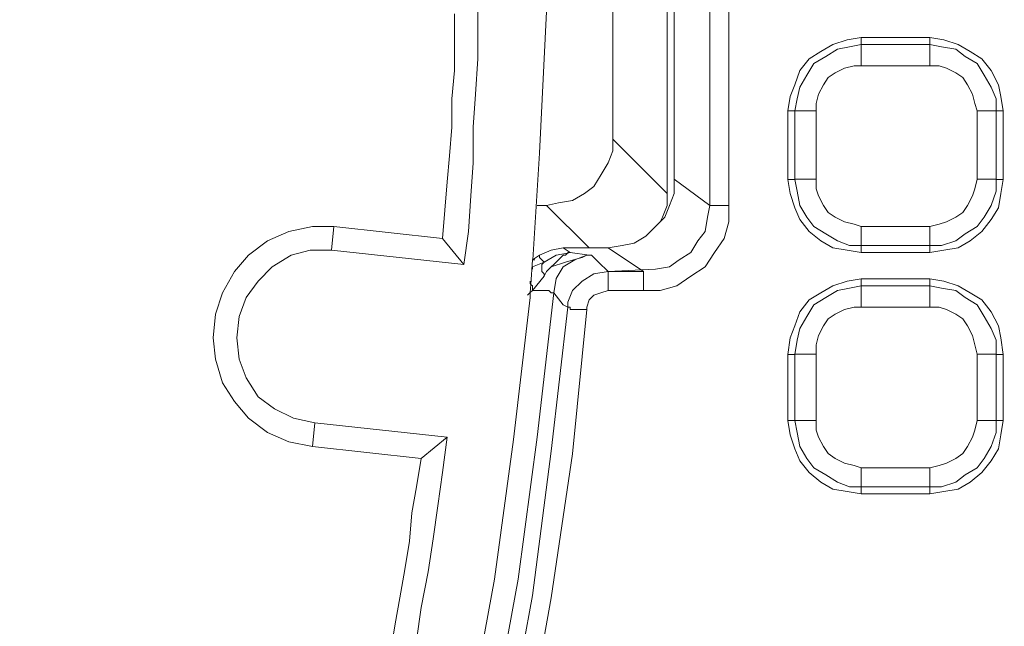
# Model space of a CAD drawing. Units: millimetres. Extents: x 0 to 48500, y 0 to 29700.
# Drawn here: x 9293 to 9883, y 8181 to 8545 of the extents above; entities that cross this region are included whole.
import ezdxf

# ---------------------------------------------------------------- set-up
doc = ezdxf.new("R2010")
doc.units = ezdxf.units.MM
doc.layers.add('AM_0', color=7, linetype='ByLayer')
doc.layers.add('PDF_Geomertry', color=7, linetype='Continuous')

msp = doc.modelspace()

# ---------------------------------------------------------------- hatches: boundary and pattern name
h = msp.add_hatch(color=254)
edge = h.paths.add_edge_path()
edge.add_arc((6997.77369736779, 8607.566818074598), 3512.820115457563, 0.05008222542409264, 43.14441426363482)
edge.add_arc((6997.77369736782, 8607.566818074689), 3512.820115457479, 43.14441426363407, 89.84710555843016)
edge.add_line((7007.147686813812, 12120.37442622583), (7007.147686813812, 11842.93190476967))
edge.add_line((7007.147686813812, 11842.93190476967), (7007.147686813812, 11810.01976520925))
edge.add_line((7007.147686813812, 11810.01976520925), (7007.147686813812, 11624.03942071922))
edge.add_arc((7008.143464423598, 8614.037219343638), 3010.002366088592, 359.877258821438, 450.018954754341, ccw=False)
edge.add_line((10018.13892378999, 8607.589083748868), (10510.59247083974, 8610.63737279937))
edge = h.paths.add_edge_path()
edge.add_line((10018.13892378999, 8607.566818074476), (10510.59381282535, 8607.566818074476))
edge.add_arc((6997.773697367648, 8607.56681807448), 3512.820115457703, 270.15289444157264, 359.99999999999994, ccw=False)
edge.add_line((7007.147686813812, 5094.759209923112), (7007.147686813812, 5372.201731379268))
edge.add_line((7007.147686813812, 5372.201731379268), (7007.147686813812, 5405.113870939655))
edge.add_line((7007.147686813812, 5405.113870939655), (7007.147686813812, 5603.826022438047))
edge.add_arc((7010.533713937353, 8611.431809657002), 3007.607693249342, -90.0645047906061, -0.07362920602296799)

# ---------------------------------------------------------------- linework, layer by layer
for centre, radius in [((7007.14768681374, 8610.63737279937), 3604.35524828747), ((7007.147686813812, 8610.63737279937), 3561.971513982081), ((6997.773697367655, 8607.566818074476), 3513.847315392682)]:
    msp.add_circle(centre, radius)
msp.add_arc((6997.773697367655, 8607.566818074476), 3512.820115457695, 270.1528944421087, 89.84710555789133)
at = {"layer": 'AM_0', "color": 0, "lineweight": 30}
msp.add_arc((7016.521676259967, 8607.566818074476), 3660.007999853631, 269.8532542499419, 90.14674575005812, dxfattribs=at)
at = {"layer": 'PDF_Geomertry', "color": 250, "lineweight": 5, "true_color": 0x1a1a18}
for p, q in [((9706.554900896663, 8433.364132595143), (9706.554900896663, 8794.490927139252)), ((9717.884945817452, 8433.364132595143), (9717.884945817452, 8794.490927139252)), ((9681.067058893503, 8440.445626992057), (9681.067058893503, 8785.993826091151)), ((9685.310417705943, 8448.953111463034), (9685.310417705943, 8778.924445687599)), ((9648.492530781994, 8473.016693962785), (9648.492530781994, 8753.422759120447)), ((9567.764879113296, 8541.007346911376), (9567.764879113296, 8562.250099531611)), ((9553.614869598081, 8548.085380167322), (9553.614869598081, 8531.091178071125)), ((9604.583631322661, 8464.521323485169), (9608.832181846796, 8549.492333966115)), ((9567.764879113296, 8521.180200942325), (9567.764879113296, 8541.007346911376)), ((9553.614869598081, 8531.091178071125), (9553.614869598081, 8514.09697597495)), ((9780.201058167935, 8529.663457426603), (9788.698159216205, 8532.496401299457)), ((9788.698159216205, 8532.496401299457), (9797.196125549875, 8533.913738521125)), ((9797.196125549875, 8532.496401299457), (9797.196125549875, 8533.913738521125)), ((9797.196125549875, 8533.913738521125), (9838.267754709654, 8533.913738521125)), ((9797.196125549875, 8531.080794648271), (9797.196125549875, 8532.496401299457)), ((9797.196125549875, 8529.663457426603), (9797.196125549875, 8531.080794648271)), ((9838.267754709654, 8533.913738521125), (9838.267754709654, 8532.496401299457)), ((9838.267754709654, 8533.913738521125), (9846.765721042553, 8532.496401299457)), ((9838.267754709654, 8532.496401299457), (9838.267754709654, 8531.080794648271)), ((9838.267754709654, 8531.080794648271), (9838.267754709654, 8529.663457426603)), ((9846.765721042553, 8532.496401299457), (9855.262822090823, 8529.663457426603)), ((9766.038069374627, 8521.166356378504), (9773.119563771295, 8525.416637473025)), ((9773.119563771295, 8525.416637473025), (9780.201058167935, 8529.663457426603)), ((9783.03313675581, 8526.832244124209), (9775.952507644193, 8522.583693600172)), ((9790.114631152464, 8528.247850775395), (9783.03313675581, 8526.832244124209)), ((9797.196125549875, 8529.663457426603), (9790.114631152464, 8528.247850775395)), ((9797.196125549875, 8528.25823419827), (9797.196125549875, 8529.675571419939)), ((9797.196125549875, 8529.663457426603), (9838.267754709654, 8529.663457426603)), ((9797.196125549875, 8526.842627547088), (9797.196125549875, 8528.25823419827)), ((9797.196125549875, 8525.427020895902), (9797.196125549875, 8526.842627547088)), ((9797.196125549875, 8524.011414244695), (9797.196125549875, 8525.427020895902)), ((9838.267754709654, 8529.675571419939), (9838.267754709654, 8528.25823419827)), ((9845.349249106308, 8528.247850775395), (9838.267754709654, 8529.663457426603)), ((9838.267754709654, 8528.25823419827), (9838.267754709654, 8526.842627547088)), ((9838.267754709654, 8526.842627547088), (9838.267754709654, 8525.427020895902)), ((9838.267754709654, 8525.427020895902), (9838.267754709654, 8524.011414244695)), ((9853.8472154396, 8526.832244124209), (9845.349249106308, 8528.247850775395)), ((9859.512237900373, 8522.583693600172), (9853.8472154396, 8526.832244124209)), ((9855.262822090823, 8529.663457426603), (9862.344316487492, 8525.416637473025)), ((9862.344316487492, 8525.416637473025), (9869.425810884888, 8521.166356378504)), ((9566.349272462452, 8499.937448322089), (9567.764879113296, 8521.180200942325)), ((9760.373046913854, 8514.086592552074), (9766.038069374627, 8521.166356378504)), ((9775.952507644193, 8522.583693600172), (9768.871013247146, 8518.33514307611)), ((9797.196125549875, 8522.594077023026), (9797.196125549875, 8524.011414244695)), ((9797.196125549875, 8519.761133150172), (9797.196125549875, 8522.594077023026)), ((9797.196125549875, 8516.929919847804), (9797.196125549875, 8519.761133150172)), ((9838.267754709654, 8524.011414244695), (9838.267754709654, 8522.594077023026)), ((9838.267754709654, 8522.594077023026), (9838.267754709654, 8519.761133150172)), ((9838.267754709654, 8519.761133150172), (9838.267754709654, 8516.929919847804)), ((9866.592867011612, 8518.33514307611), (9859.512237900373, 8522.583693600172)), ((9869.425810884888, 8521.166356378504), (9875.090833344904, 8514.086592552074)), ((9553.614869598081, 8514.09697597495), (9552.198397661821, 8497.102773878752)), ((9757.540968326372, 8505.589491503973), (9760.373046913854, 8514.086592552074)), ((9768.871013247146, 8518.33514307611), (9764.621597438003, 8511.25364867922)), ((9777.368114295416, 8509.848425450888), (9781.616664819172, 8512.681369323742)), ((9781.616664819172, 8512.681369323742), (9787.281687279945, 8515.514313196618)), ((9787.281687279945, 8515.514313196618), (9792.94670974034, 8516.929919847804)), ((9792.94670974034, 8516.929919847804), (9797.196125549875, 8516.929919847804)), ((9838.267754709654, 8516.929919847804), (9797.196125549875, 8516.929919847804)), ((9838.267754709654, 8516.929919847804), (9843.932777169655, 8516.929919847804)), ((9843.932777169655, 8516.929919847804), (9848.181327694183, 8515.514313196618)), ((9848.181327694183, 8515.514313196618), (9853.8472154396, 8512.681369323742)), ((9853.8472154396, 8512.681369323742), (9858.09576596372, 8509.848425450888)), ((9870.842282821162, 8511.25364867922), (9866.592867011612, 8518.33514307611)), ((9875.090833344904, 8514.086592552074), (9879.339383869432, 8505.589491503973)), ((9764.621597438003, 8511.25364867922), (9760.373046913854, 8504.172154282305)), ((9774.535170422518, 8505.599874926851), (9777.368114295416, 8509.848425450888)), ((9858.09576596372, 8509.848425450888), (9860.927844551217, 8505.599874926851)), ((9875.090833344904, 8504.172154282305), (9870.842282821162, 8511.25364867922)), ((9754.708024453459, 8498.507997107059), (9757.540968326372, 8505.589491503973)), ((9760.373046913854, 8504.172154282305), (9758.95657497723, 8497.092390455875)), ((9771.703091834643, 8499.935717751605), (9774.535170422518, 8505.599874926851)), ((9860.927844551217, 8505.599874926851), (9863.759923138714, 8499.935717751605)), ((9877.92291193278, 8497.092390455875), (9875.090833344904, 8504.172154282305)), ((9879.339383869432, 8505.589491503973), (9880.755855805677, 8498.507997107059)), ((9552.198397661821, 8497.102773878752), (9552.198397661821, 8480.108571782554)), ((9564.933665810837, 8480.110302353038), (9566.349272462452, 8499.937448322089)), ((9753.291552516836, 8490.01089605896), (9754.708024453459, 8498.507997107059)), ((9758.95657497723, 8497.092390455875), (9757.540968326372, 8490.01089605896)), ((9770.286619898383, 8494.269830005898), (9771.703091834643, 8499.935717751605)), ((9863.759923138714, 8499.935717751605), (9865.17726036039, 8494.269830005898)), ((9877.92291193278, 8490.01089605896), (9877.92291193278, 8497.092390455875)), ((9880.755855805677, 8498.507997107059), (9882.172327741951, 8490.01089605896)), ((9754.708024453459, 8490.01089605896), (9753.291552516836, 8490.01089605896)), ((9753.291552516836, 8490.01089605896), (9753.291552516836, 8448.942728040156)), ((9756.124496390112, 8490.01089605896), (9754.708024453459, 8490.01089605896)), ((9757.540968326372, 8490.01089605896), (9756.124496390112, 8490.01089605896)), ((9757.540968326372, 8490.023010052322), (9758.95657497723, 8490.023010052322)), ((9757.540968326372, 8448.942728040156), (9757.540968326372, 8490.01089605896)), ((9758.95657497723, 8490.023010052322), (9761.789518850128, 8490.023010052322)), ((9761.789518850128, 8490.023010052322), (9763.20512550135, 8490.023010052322)), ((9763.20512550135, 8490.023010052322), (9764.621597438003, 8490.023010052322)), ((9764.621597438003, 8490.023010052322), (9767.4545413109, 8490.023010052322)), ((9767.4545413109, 8490.023010052322), (9770.286619898383, 8490.023010052322)), ((9770.286619898383, 8490.023010052322), (9770.286619898383, 8494.269830005898)), ((9770.286619898383, 8490.023010052322), (9770.286619898383, 8448.953111463034)), ((9865.17726036039, 8494.269830005898), (9866.592867011612, 8490.023010052322)), ((9866.592867011612, 8448.953111463034), (9866.592867011612, 8490.023010052322)), ((9866.592867011612, 8490.023010052322), (9868.009338948264, 8490.023010052322)), ((9868.009338948264, 8490.023010052322), (9870.842282821162, 8490.023010052322)), ((9870.842282821162, 8490.023010052322), (9872.257889472006, 8490.023010052322)), ((9872.257889472006, 8490.023010052322), (9875.090833344904, 8490.023010052322)), ((9875.090833344904, 8490.023010052322), (9876.507305281557, 8490.023010052322)), ((9876.507305281557, 8490.023010052322), (9877.92291193278, 8490.023010052322)), ((9877.92291193278, 8448.942728040156), (9877.92291193278, 8490.01089605896)), ((9877.92291193278, 8490.01089605896), (9879.339383869432, 8490.01089605896)), ((9879.339383869432, 8490.01089605896), (9880.755855805677, 8490.01089605896)), ((9880.755855805677, 8490.01089605896), (9882.172327741951, 8490.01089605896)), ((9882.172327741951, 8490.01089605896), (9882.172327741951, 8448.942728040156)), ((9552.198397661821, 8480.108571782554), (9550.782791010584, 8463.114369686355)), ((9564.933665810837, 8458.8675497328), (9564.933665810837, 8480.110302353038)), ((9648.492530781994, 8465.936930136355), (9648.492530781994, 8473.016693962785)), ((9648.492530781994, 8473.016693962785), (9681.067058893503, 8440.445626992057)), ((9645.660452194119, 8458.85543573944), (9648.492530781994, 8465.936930136355)), ((9550.782791010584, 8463.114369686355), (9549.366319073946, 8447.537504811826)), ((9600.504676705808, 8400.793065624439), (9604.583631322661, 8464.521323485169)), ((9563.517193874577, 8439.04213433421), (9564.933665810837, 8458.8675497328)), ((9641.411901669984, 8451.773941342526), (9645.660452194119, 8458.85543573944)), ((9637.162485860827, 8444.694177516118), (9641.411901669984, 8451.773941342526)), ((9685.310417705943, 8440.456010414935), (9685.310417705943, 8448.953111463034)), ((9685.310417705943, 8448.953111463034), (9706.554900896663, 8433.374516018019)), ((9754.708024453459, 8448.942728040156), (9753.291552516836, 8448.942728040156)), ((9753.291552516836, 8448.942728040156), (9754.708024453459, 8440.445626992057)), ((9756.124496390112, 8448.942728040156), (9754.708024453459, 8448.942728040156)), ((9757.540968326372, 8448.942728040156), (9756.124496390112, 8448.942728040156)), ((9758.95657497723, 8448.953111463034), (9757.540968326372, 8448.953111463034)), ((9757.540968326372, 8448.942728040156), (9758.95657497723, 8441.861233643242)), ((9761.789518850128, 8448.953111463034), (9758.95657497723, 8448.953111463034)), ((9763.20512550135, 8448.953111463034), (9761.789518850128, 8448.953111463034)), ((9764.621597438003, 8448.953111463034), (9763.20512550135, 8448.953111463034)), ((9767.4545413109, 8448.953111463034), (9764.621597438003, 8448.953111463034)), ((9770.286619898383, 8448.953111463034), (9767.4545413109, 8448.953111463034)), ((9770.286619898383, 8443.287223717303), (9770.286619898383, 8448.953111463034)), ((9865.17726036039, 8443.287223717303), (9866.592867011612, 8448.953111463034)), ((9866.592867011612, 8448.953111463034), (9868.009338948264, 8448.953111463034)), ((9868.009338948264, 8448.953111463034), (9870.842282821162, 8448.953111463034)), ((9870.842282821162, 8448.953111463034), (9872.257889472006, 8448.953111463034)), ((9872.257889472006, 8448.953111463034), (9875.090833344904, 8448.953111463034)), ((9875.090833344904, 8448.953111463034), (9876.507305281557, 8448.953111463034)), ((9876.507305281557, 8448.953111463034), (9877.92291193278, 8448.953111463034)), ((9877.92291193278, 8441.861233643242), (9877.92291193278, 8448.942728040156)), ((9879.339383869432, 8448.942728040156), (9877.92291193278, 8448.942728040156)), ((9880.755855805677, 8448.942728040156), (9879.339383869432, 8448.942728040156)), ((9882.172327741951, 8448.942728040156), (9880.755855805677, 8448.942728040156)), ((9882.172327741951, 8448.942728040156), (9880.755855805677, 8440.445626992057)), ((9549.366319073946, 8447.537504811826), (9547.949847137686, 8430.54330271565)), ((9631.497463400054, 8440.445626992057), (9637.162485860827, 8444.694177516118)), ((9758.95657497723, 8441.861233643242), (9760.373046913854, 8433.364132595143)), ((9771.703091834643, 8439.040403763749), (9770.286619898383, 8443.287223717303)), ((9863.759923138714, 8439.040403763749), (9865.17726036039, 8443.287223717303)), ((9875.090833344904, 8433.364132595143), (9877.92291193278, 8441.861233643242)), ((9562.100721937939, 8417.799381713972), (9563.517193874577, 8439.04213433421)), ((9615.91886795513, 8434.77973924635), (9624.416834288422, 8436.197076468019)), ((9624.416834288422, 8436.197076468019), (9631.497463400054, 8440.445626992057)), ((9681.067058893503, 8440.445626992057), (9681.067058893503, 8433.364132595143)), ((9682.478339118446, 8433.374516018019), (9685.310417705943, 8440.456010414935)), ((9754.708024453459, 8440.445626992057), (9757.540968326372, 8431.948525943957)), ((9774.535170422518, 8433.374516018019), (9771.703091834643, 8439.040403763749)), ((9860.927844551217, 8433.374516018019), (9863.759923138714, 8439.040403763749)), ((9880.755855805677, 8440.445626992057), (9879.339383869432, 8431.948525943957)), ((9547.949847137686, 8430.54330271565), (9546.533375201048, 8413.549100619452)), ((9603.172351097717, 8433.364132595143), (9608.83737355849, 8433.364132595143)), ((9608.832181846796, 8433.364132595143), (9634.32521556165, 8407.87282945087)), ((9608.83737355849, 8433.364132595143), (9615.91886795513, 8434.77973924635)), ((9681.067058893503, 8433.364132595143), (9678.234980305628, 8426.282638198252)), ((9679.645395245549, 8426.293021621106), (9682.478339118446, 8433.374516018019)), ((9706.554900896663, 8433.364132595143), (9705.138428960403, 8426.282638198252)), ((9707.9705075479, 8433.364132595143), (9706.554900896663, 8433.364132595143)), ((9709.38784476956, 8433.364132595143), (9707.9705075479, 8433.364132595143)), ((9710.803451420798, 8433.364132595143), (9709.38784476956, 8433.364132595143)), ((9712.219923357057, 8433.364132595143), (9710.803451420798, 8433.364132595143)), ((9713.636395293695, 8433.364132595143), (9712.219923357057, 8433.364132595143)), ((9716.468473881192, 8433.364132595143), (9713.636395293695, 8433.364132595143)), ((9717.884945817452, 8433.364132595143), (9716.468473881192, 8433.364132595143)), ((9717.884945817452, 8423.451424895859), (9717.884945817452, 8433.364132595143)), ((9757.540968326372, 8431.948525943957), (9760.373046913854, 8424.867031547066)), ((9760.373046913854, 8433.364132595143), (9764.621597438003, 8426.282638198252)), ((9777.368114295416, 8429.125965493982), (9774.535170422518, 8433.374516018019)), ((9858.09576596372, 8429.125965493982), (9860.927844551217, 8433.374516018019)), ((9870.842282821162, 8426.282638198252), (9875.090833344904, 8433.364132595143)), ((9879.339383869432, 8431.948525943957), (9875.090833344904, 8424.867031547066)), ((9676.813316657674, 8423.461808318736), (9679.645395245549, 8426.293021621106)), ((9678.234980305628, 8426.282638198252), (9676.818508369368, 8423.451424895859)), ((9705.138428960403, 8426.282638198252), (9703.721957024143, 8417.785537150154)), ((9760.373046913854, 8424.867031547066), (9766.038069374627, 8417.785537150154)), ((9764.621597438003, 8426.282638198252), (9768.871013247146, 8420.618481023004)), ((9781.616664819172, 8426.293021621106), (9777.368114295416, 8429.125965493982)), ((9787.281687279945, 8423.461808318736), (9781.616664819172, 8426.293021621106)), ((9848.181327694183, 8423.461808318736), (9853.8472154396, 8426.293021621106)), ((9853.8472154396, 8426.293021621106), (9858.09576596372, 8429.125965493982)), ((9866.592867011612, 8420.618481023004), (9870.842282821162, 8426.282638198252)), ((9875.090833344904, 8424.867031547066), (9869.425810884888, 8417.785537150154)), ((9468.63866740602, 8420.628864445884), (9454.476543896977, 8417.79592057303)), ((9481.385184263054, 8420.628864445884), (9468.63866740602, 8420.628864445884)), ((9481.37307026962, 8420.630595016366), (9479.957463618397, 8406.469336793021)), ((9546.533375201048, 8413.549100619452), (9481.385184263054, 8420.628864445884)), ((9668.315350324381, 8414.964707270636), (9673.980372785154, 8420.628864445884)), ((9673.980372785154, 8420.628864445884), (9676.813316657674, 8423.461808318736)), ((9715.052867230348, 8413.536986626092), (9717.884945817452, 8423.451424895859)), ((9768.871013247146, 8420.618481023004), (9775.952507644193, 8416.369930498968)), ((9792.94670974034, 8422.046201667552), (9787.281687279945, 8423.461808318736)), ((9797.196125549875, 8420.628864445884), (9792.94670974034, 8422.046201667552)), ((9797.196125549875, 8419.213257794698), (9797.196125549875, 8420.628864445884)), ((9797.196125549875, 8420.628864445884), (9838.267754709654, 8420.628864445884)), ((9797.196125549875, 8416.380313921822), (9797.196125549875, 8419.213257794698)), ((9838.267754709654, 8420.628864445884), (9843.932777169655, 8422.046201667552)), ((9838.267754709654, 8419.213257794698), (9838.267754709654, 8420.628864445884)), ((9838.267754709654, 8416.380313921822), (9838.267754709654, 8419.213257794698)), ((9843.932777169655, 8422.046201667552), (9848.181327694183, 8423.461808318736)), ((9859.512237900373, 8416.369930498968), (9866.592867011612, 8420.618481023004)), ((9454.476543896977, 8417.79592057303), (9441.729161754512, 8412.131763397783)), ((9546.522126493393, 8413.550831189936), (9559.267778065041, 8397.97223574492)), ((9559.267778065041, 8397.97223574492), (9562.100721937939, 8417.799381713972)), ((9661.233855927741, 8410.7161567466), (9668.315350324381, 8414.964707270636)), ((9703.721957024143, 8417.785537150154), (9699.47340649963, 8412.121379974906)), ((9709.38784476956, 8405.039885578015), (9715.052867230348, 8413.536986626092)), ((9766.038069374627, 8417.785537150154), (9773.119563771295, 8412.121379974906)), ((9775.952507644193, 8416.369930498968), (9783.03313675581, 8412.121379974906)), ((9797.196125549875, 8414.964707270636), (9797.196125549875, 8416.380313921822)), ((9797.196125549875, 8412.131763397783), (9797.196125549875, 8414.964707270636)), ((9838.267754709654, 8414.964707270636), (9838.267754709654, 8416.380313921822)), ((9838.267754709654, 8412.131763397783), (9838.267754709654, 8414.964707270636)), ((9853.8472154396, 8412.121379974906), (9859.512237900373, 8416.369930498968)), ((9869.425810884888, 8417.785537150154), (9862.344316487492, 8412.121379974906)), ((9441.729161754512, 8412.131763397783), (9430.39911683336, 8403.634662349685)), ((9611.66426043467, 8406.467606222537), (9618.745754831325, 8407.883212873723)), ((9618.745754831325, 8407.883212873723), (9622.995170640861, 8405.050269000869)), ((9618.745754831325, 8407.883212873723), (9634.324350276234, 8407.883212873723)), ((9634.324350276234, 8407.883212873723), (9645.655260482425, 8407.883212873723)), ((9645.655260482425, 8407.883212873723), (9654.15322681611, 8409.29881952493)), ((9645.655260482425, 8407.883212873723), (9666.898878388121, 8393.7219546504)), ((9654.15322681611, 8409.29881952493), (9661.233855927741, 8410.7161567466)), ((9699.47340649963, 8412.121379974906), (9695.224855975888, 8405.039885578015)), ((9773.119563771295, 8412.121379974906), (9780.201058167935, 8407.87282945087)), ((9780.201058167935, 8407.87282945087), (9788.698159216205, 8406.457222799683)), ((9783.03313675581, 8412.121379974906), (9790.114631152464, 8409.288436102053)), ((9790.114631152464, 8409.288436102053), (9797.196125549875, 8409.288436102053)), ((9797.196125549875, 8410.7161567466), (9797.196125549875, 8412.131763397783)), ((9797.196125549875, 8409.29881952493), (9797.196125549875, 8410.7161567466)), ((9838.267754709654, 8409.288436102053), (9797.196125549875, 8409.288436102053)), ((9797.196125549875, 8409.288436102053), (9797.196125549875, 8407.87282945087)), ((9797.196125549875, 8407.87282945087), (9797.196125549875, 8406.457222799683)), ((9838.267754709654, 8410.7161567466), (9838.267754709654, 8412.131763397783)), ((9838.267754709654, 8409.29881952493), (9838.267754709654, 8410.7161567466)), ((9838.267754709654, 8407.87282945087), (9838.267754709654, 8409.288436102053)), ((9838.267754709654, 8409.288436102053), (9845.349249106308, 8409.288436102053)), ((9838.267754709654, 8406.457222799683), (9838.267754709654, 8407.87282945087)), ((9845.349249106308, 8409.288436102053), (9853.8472154396, 8412.121379974906)), ((9855.262822090823, 8407.87282945087), (9846.765721042553, 8406.457222799683)), ((9862.344316487492, 8412.121379974906), (9855.262822090823, 8407.87282945087)), ((9430.39911683336, 8403.634662349685), (9421.902015785468, 8393.7219546504)), ((9455.88003655478, 8403.636392920169), (9444.54999163399, 8396.556629093737)), ((9467.210081475932, 8406.469336793021), (9455.88003655478, 8403.636392920169)), ((9479.957463618397, 8406.469336793021), (9467.210081475932, 8406.469336793021)), ((9559.267778065041, 8397.97223574492), (9479.957463618397, 8406.469336793021)), ((9599.48450540891, 8386.064180284236), (9600.334215513882, 8400.793065624439)), ((9600.453624876624, 8400.791335053953), (9600.33940722482, 8400.791335053953)), ((9600.44756787992, 8400.801718476832), (9604.583631322661, 8403.634662349685)), ((9601.75674444648, 8400.791335053953), (9600.453624876624, 8400.791335053953)), ((9604.583631322661, 8403.634662349685), (9611.66426043467, 8406.467606222537)), ((9604.583631322661, 8402.2190556985), (9604.583631322661, 8403.634662349685)), ((9607.415709910536, 8399.386111825646), (9604.583631322661, 8402.2190556985)), ((9614.49720430719, 8403.634662349685), (9607.415709910536, 8399.386111825646)), ((9621.294885145879, 8404.768186012912), (9614.49720430719, 8403.634662349685)), ((9614.49720430719, 8399.386111825646), (9615.913676243828, 8400.801718476832)), ((9615.913676243828, 8400.801718476832), (9617.330148180088, 8402.2190556985)), ((9617.330148180088, 8402.2190556985), (9618.745754831325, 8403.634662349685)), ((9618.745754831325, 8403.634662349685), (9620.162226767963, 8403.634662349685)), ((9618.745754831325, 8396.554898523253), (9625.827249228343, 8400.801718476832)), ((9620.162226767963, 8403.634662349685), (9621.294885145879, 8404.768186012912)), ((9627.697130629866, 8401.538941500548), (9620.162226767963, 8399.386111825646)), ((9622.995170640861, 8405.050269000869), (9621.294885145879, 8404.768186012912)), ((9621.294885145879, 8404.768186012912), (9621.578698704601, 8405.050269000869)), ((9621.578698704601, 8405.050269000869), (9622.995170640861, 8405.050269000869)), ((9622.995170640861, 8405.050269000869), (9634.324350276234, 8403.634662349685)), ((9625.827249228343, 8400.801718476832), (9627.697130629866, 8401.538941500548)), ((9627.697130629866, 8401.538941500548), (9632.90874362539, 8403.634662349685)), ((9630.075799752492, 8402.2190556985), (9627.697130629866, 8401.538941500548)), ((9632.90874362539, 8403.634662349685), (9630.075799752492, 8402.2190556985)), ((9632.90874362539, 8403.634662349685), (9634.324350276234, 8403.634662349685)), ((9634.324350276234, 8403.634662349685), (9635.74168749791, 8403.634662349685)), ((9635.74168749791, 8403.634662349685), (9639.99023802203, 8399.386111825646)), ((9688.143361578841, 8400.791335053953), (9682.478339118446, 8396.542784529916)), ((9695.224855975888, 8405.039885578015), (9688.143361578841, 8400.791335053953)), ((9703.721957024143, 8396.542784529916), (9709.38784476956, 8405.039885578015)), ((9788.698159216205, 8406.457222799683), (9797.196125549875, 8405.039885578015)), ((9797.196125549875, 8406.457222799683), (9797.196125549875, 8405.039885578015)), ((9797.196125549875, 8405.039885578015), (9838.267754709654, 8405.039885578015)), ((9838.267754709654, 8405.039885578015), (9838.267754709654, 8406.457222799683)), ((9846.765721042553, 8406.457222799683), (9838.267754709654, 8405.039885578015)), ((9444.54999163399, 8396.556629093737), (9436.052890585735, 8388.059528045638)), ((9600.334215513882, 8396.554898523253), (9607.415709910536, 8399.386111825646)), ((9600.334215513882, 8395.127177878709), (9600.334215513882, 8396.544515100377)), ((9607.415709910536, 8399.386111825646), (9605.999237973898, 8397.970505174439)), ((9605.999237973898, 8397.970505174439), (9605.999237973898, 8396.554898523253)), ((9605.999237973898, 8396.554898523253), (9605.999237973898, 8395.137561301584)), ((9605.999237973898, 8395.137561301584), (9605.999237973898, 8393.7219546504)), ((9608.832181846796, 8393.7219546504), (9611.66426043467, 8396.554898523253)), ((9620.162226767963, 8399.386111825646), (9611.66426043467, 8396.554898523253)), ((9611.66426043467, 8396.554898523253), (9613.08073237093, 8397.970505174439)), ((9613.08073237093, 8397.970505174439), (9614.49720430719, 8399.386111825646)), ((9614.49720430719, 8389.47340412634), (9618.745754831325, 8396.554898523253)), ((9639.99023802203, 8399.386111825646), (9645.655260482425, 8393.7219546504)), ((9673.980372785154, 8395.127177878709), (9645.655260482425, 8393.70984065704)), ((9682.478339118446, 8396.542784529916), (9673.980372785154, 8395.127177878709)), ((9695.224855975888, 8390.87862735467), (9703.721957024143, 8396.542784529916)), ((9421.902015785468, 8393.7219546504), (9414.820521388436, 8380.976303078263)), ((9607.415709910536, 8390.889010777548), (9600.334215513882, 8382.39190972945)), ((9605.999237973898, 8393.7219546504), (9607.415709910536, 8392.304617428732)), ((9607.415709910536, 8390.889010777548), (9608.832181846796, 8393.7219546504)), ((9607.415709910536, 8392.304617428732), (9607.415709910536, 8390.889010777548)), ((9613.08073237093, 8380.976303078263), (9614.49720430719, 8389.47340412634)), ((9630.076665037515, 8388.045683481818), (9637.157294149132, 8392.294234005854)), ((9637.157294149132, 8392.294234005854), (9645.655260482425, 8393.70984065704)), ((9645.655260482425, 8393.70984065704), (9666.898878388121, 8393.70984065704)), ((9645.655260482425, 8393.70984065704), (9645.655260482425, 8392.294234005854)), ((9645.655260482425, 8392.294234005854), (9645.655260482425, 8390.87862735467)), ((9645.655260482425, 8390.87862735467), (9645.655260482425, 8389.463020703486)), ((9645.655260482425, 8389.463020703486), (9645.655260482425, 8388.045683481818)), ((9666.898878388121, 8393.70984065704), (9666.898878388121, 8392.294234005854)), ((9666.898878388121, 8392.294234005854), (9666.898878388121, 8390.87862735467)), ((9666.898878388121, 8390.87862735467), (9666.898878388121, 8389.463020703486)), ((9666.898878388121, 8389.463020703486), (9666.898878388121, 8388.045683481818)), ((9686.726889642203, 8385.212739608964), (9695.224855975888, 8390.87862735467)), ((9788.698159216205, 8388.045683481818), (9797.196125549875, 8389.463020703486)), ((9797.196125549875, 8389.463020703486), (9797.196125549875, 8388.045683481818)), ((9797.196125549875, 8389.463020703486), (9838.267754709654, 8389.463020703486)), ((9838.267754709654, 8389.463020703486), (9838.267754709654, 8388.045683481818)), ((9838.267754709654, 8389.463020703486), (9846.765721042553, 8388.045683481818)), ((9436.052890585735, 8388.059528045638), (9428.971396189067, 8378.14508977587)), ((9598.917743577244, 8388.0474140523), (9598.917743577244, 8386.630076830632)), ((9598.917743577244, 8386.630076830632), (9599.48450540891, 8386.064180284236)), ((9599.031095943268, 8381.135515562248), (9599.48450540891, 8386.064180284236)), ((9599.48450540891, 8386.064180284236), (9600.334215513882, 8385.214470179424)), ((9600.334215513882, 8385.214470179424), (9600.334215513882, 8382.38152630657)), ((9624.41164257712, 8382.38152630657), (9630.076665037515, 8388.045683481818)), ((9645.655260482425, 8388.045683481818), (9645.655260482425, 8386.630076830632)), ((9645.655260482425, 8386.630076830632), (9645.655260482425, 8383.797132957756)), ((9645.655260482425, 8383.797132957756), (9645.655260482425, 8382.38152630657)), ((9666.898878388121, 8388.045683481818), (9666.898878388121, 8386.630076830632)), ((9666.898878388121, 8386.630076830632), (9666.898878388121, 8383.797132957756)), ((9666.898878388121, 8383.797132957756), (9666.898878388121, 8382.38152630657)), ((9676.813316657674, 8382.38152630657), (9686.726889642203, 8385.212739608964)), ((9773.119563771295, 8380.965919655388), (9780.201058167935, 8385.212739608964)), ((9780.201058167935, 8385.212739608964), (9788.698159216205, 8388.045683481818)), ((9790.114631152464, 8383.797132957756), (9783.03313675581, 8382.38152630657)), ((9797.196125549875, 8385.212739608964), (9790.114631152464, 8383.797132957756)), ((9797.196125549875, 8388.045683481818), (9797.196125549875, 8386.630076830632)), ((9797.196125549875, 8386.630076830632), (9797.196125549875, 8385.212739608964)), ((9797.196125549875, 8383.807516380633), (9797.196125549875, 8385.224853602302)), ((9797.196125549875, 8385.212739608964), (9838.267754709654, 8385.212739608964)), ((9797.196125549875, 8382.39190972945), (9797.196125549875, 8383.807516380633)), ((9838.267754709654, 8388.045683481818), (9838.267754709654, 8386.630076830632)), ((9838.267754709654, 8386.630076830632), (9838.267754709654, 8385.212739608964)), ((9838.267754709654, 8385.224853602302), (9838.267754709654, 8383.807516380633)), ((9845.349249106308, 8383.797132957756), (9838.267754709654, 8385.212739608964)), ((9838.267754709654, 8383.807516380633), (9838.267754709654, 8382.39190972945)), ((9853.8472154396, 8382.38152630657), (9845.349249106308, 8383.797132957756)), ((9846.765721042553, 8388.045683481818), (9855.262822090823, 8385.212739608964)), ((9855.262822090823, 8385.212739608964), (9862.344316487492, 8380.965919655388)), ((9414.820521388436, 8380.976303078263), (9410.571970864316, 8368.230651506103)), ((9428.971396189067, 8378.14508977587), (9424.722845664946, 8366.816775425403)), ((9589.004170592714, 8293.161965301566), (9598.917743577244, 8378.132975782533)), ((9599.031095943268, 8381.135515562248), (9597.502136926007, 8379.550313004202)), ((9598.917743577244, 8378.132975782533), (9599.031095943268, 8381.135515562248)), ((9600.334215513882, 8382.38152630657), (9599.031095943268, 8381.135515562248)), ((9600.334215513882, 8382.39190972945), (9603.167159386401, 8382.39190972945)), ((9603.167159386401, 8382.39190972945), (9604.583631322661, 8382.39190972945)), ((9613.08073237093, 8380.976303078263), (9603.167159386401, 8294.589685946088)), ((9604.583631322661, 8382.39190972945), (9607.415709910536, 8382.39190972945)), ((9607.415709910536, 8382.39190972945), (9608.832181846796, 8382.39190972945)), ((9608.832181846796, 8382.39190972945), (9610.248653783434, 8382.39190972945)), ((9610.248653783434, 8382.39190972945), (9611.66426043467, 8380.976303078263)), ((9611.66426043467, 8380.976303078263), (9613.08073237093, 8380.976303078263)), ((9618.745754831325, 8373.894808681349), (9613.08073237093, 8380.976303078263)), ((9621.578698704601, 8375.300031909657), (9624.41164257712, 8382.38152630657)), ((9634.32521556165, 8376.715638560865), (9637.157294149132, 8379.54858243372)), ((9637.157294149132, 8379.54858243372), (9641.406709958683, 8380.965919655388)), ((9641.406709958683, 8380.965919655388), (9645.655260482425, 8382.38152630657)), ((9645.655260482425, 8382.38152630657), (9666.898878388121, 8382.38152630657)), ((9666.898878388121, 8382.38152630657), (9676.813316657674, 8382.38152630657)), ((9766.038069374627, 8376.715638560865), (9773.119563771295, 8380.965919655388)), ((9775.952507644193, 8378.132975782533), (9768.871013247146, 8373.884425258471)), ((9783.03313675581, 8382.38152630657), (9775.952507644193, 8378.132975782533)), ((9797.196125549875, 8380.976303078263), (9797.196125549875, 8382.39190972945)), ((9797.196125549875, 8379.560696427056), (9797.196125549875, 8380.976303078263)), ((9797.196125549875, 8378.143359205387), (9797.196125549875, 8379.560696427056)), ((9797.196125549875, 8375.310415332533), (9797.196125549875, 8378.143359205387)), ((9838.267754709654, 8382.39190972945), (9838.267754709654, 8380.976303078263)), ((9838.267754709654, 8380.976303078263), (9838.267754709654, 8379.560696427056)), ((9838.267754709654, 8379.560696427056), (9838.267754709654, 8378.143359205387)), ((9838.267754709654, 8378.143359205387), (9838.267754709654, 8375.310415332533)), ((9859.512237900373, 8378.132975782533), (9853.8472154396, 8382.38152630657)), ((9866.592867011612, 8373.884425258471), (9859.512237900373, 8378.132975782533)), ((9862.344316487492, 8380.965919655388), (9869.425810884888, 8376.715638560865)), ((9611.66426043467, 8286.08047090465), (9621.578698704601, 8372.468818607287)), ((9621.578698704601, 8372.479202030165), (9618.745754831325, 8373.894808681349)), ((9621.578698704601, 8372.468818607287), (9621.578698704601, 8375.300031909657)), ((9621.578698704601, 8372.468818607287), (9622.995170640861, 8372.468818607287)), ((9622.995170640861, 8372.468818607287), (9622.995170640861, 8371.051481385619)), ((9632.90874362539, 8372.468818607287), (9634.32521556165, 8376.715638560865)), ((9632.90874362539, 8371.051481385619), (9632.90874362539, 8372.468818607287)), ((9760.373046913854, 8369.635874734435), (9766.038069374627, 8376.715638560865)), ((9768.871013247146, 8373.884425258471), (9764.621597438003, 8366.80293086158)), ((9787.281687279945, 8371.063595378957), (9792.94670974034, 8372.479202030165)), ((9792.94670974034, 8372.479202030165), (9797.196125549875, 8372.479202030165)), ((9797.196125549875, 8372.479202030165), (9797.196125549875, 8375.310415332533)), ((9838.267754709654, 8372.479202030165), (9797.196125549875, 8372.479202030165)), ((9838.267754709654, 8375.310415332533), (9838.267754709654, 8372.479202030165)), ((9838.267754709654, 8372.479202030165), (9843.932777169655, 8372.479202030165)), ((9843.932777169655, 8372.479202030165), (9848.181327694183, 8371.063595378957)), ((9870.842282821162, 8366.80293086158), (9866.592867011612, 8373.884425258471)), ((9869.425810884888, 8376.715638560865), (9875.090833344904, 8369.635874734435)), ((9410.571970864316, 8368.230651506103), (9409.155498928041, 8354.067662712298)), ((9424.722845664946, 8366.816775425403), (9423.30550844327, 8354.071123853242)), ((9622.995170640861, 8371.051481385619), (9624.41164257712, 8371.051481385619)), ((9624.41164257712, 8371.051481385619), (9627.243721164617, 8371.051481385619)), ((9632.90874362539, 8371.051481385619), (9624.41164257712, 8284.664864253467)), ((9627.243721164617, 8371.051481385619), (9628.660193101256, 8371.051481385619)), ((9628.660193101256, 8371.051481385619), (9631.49227168913, 8371.051481385619)), ((9631.49227168913, 8371.051481385619), (9632.90874362539, 8371.051481385619)), ((9757.540968326372, 8361.138773686336), (9760.373046913854, 8369.635874734435)), ((9764.621597438003, 8366.80293086158), (9760.373046913854, 8359.721436464668)), ((9774.535170422518, 8361.149157109212), (9777.368114295416, 8365.39770763325)), ((9777.368114295416, 8365.39770763325), (9781.616664819172, 8368.230651506103)), ((9781.616664819172, 8368.230651506103), (9787.281687279945, 8371.063595378957)), ((9848.181327694183, 8371.063595378957), (9853.8472154396, 8368.230651506103)), ((9853.8472154396, 8368.230651506103), (9858.09576596372, 8365.39770763325)), ((9858.09576596372, 8365.39770763325), (9860.927844551217, 8361.149157109212)), ((9875.090833344904, 8359.721436464668), (9870.842282821162, 8366.80293086158)), ((9875.090833344904, 8369.635874734435), (9879.339383869432, 8361.138773686336)), ((9754.708024453459, 8354.05727928942), (9757.540968326372, 8361.138773686336)), ((9760.373046913854, 8359.721436464668), (9758.95657497723, 8352.641672638236)), ((9771.703091834643, 8355.484999933966), (9774.535170422518, 8361.149157109212)), ((9860.927844551217, 8361.149157109212), (9863.759923138714, 8355.484999933966)), ((9877.92291193278, 8352.641672638236), (9875.090833344904, 8359.721436464668)), ((9879.339383869432, 8361.138773686336), (9880.755855805677, 8354.05727928942)), ((9409.155498928041, 8354.067662712298), (9410.571970864316, 8341.32201114016)), ((9423.30550844327, 8354.071123853242), (9424.722845664946, 8341.325472281103)), ((9753.291552516836, 8344.144571590135), (9754.708024453459, 8354.05727928942)), ((9770.286619898383, 8349.819112188237), (9771.703091834643, 8355.484999933966)), ((9863.759923138714, 8355.484999933966), (9865.17726036039, 8349.819112188237)), ((9880.755855805677, 8354.05727928942), (9882.172327741951, 8344.144571590135)), ((9758.95657497723, 8352.641672638236), (9757.540968326372, 8344.144571590135)), ((9770.286619898383, 8344.154955013015), (9770.286619898383, 8349.819112188237)), ((9865.17726036039, 8349.819112188237), (9866.592867011612, 8344.154955013015)), ((9877.92291193278, 8344.144571590135), (9877.92291193278, 8352.641672638236)), ((9754.708024453459, 8344.144571590135), (9753.291552516836, 8344.144571590135)), ((9753.291552516836, 8344.144571590135), (9753.291552516836, 8304.490279652033)), ((9756.124496390112, 8344.144571590135), (9754.708024453459, 8344.144571590135)), ((9757.540968326372, 8344.144571590135), (9756.124496390112, 8344.144571590135)), ((9757.540968326372, 8344.154955013015), (9758.95657497723, 8344.154955013015)), ((9757.540968326372, 8304.490279652033), (9757.540968326372, 8344.144571590135)), ((9758.95657497723, 8344.154955013015), (9761.789518850128, 8344.154955013015)), ((9761.789518850128, 8344.154955013015), (9763.20512550135, 8344.154955013015)), ((9763.20512550135, 8344.154955013015), (9764.621597438003, 8344.154955013015)), ((9764.621597438003, 8344.154955013015), (9767.4545413109, 8344.154955013015)), ((9767.4545413109, 8344.154955013015), (9770.286619898383, 8344.154955013015)), ((9770.286619898383, 8344.154955013015), (9770.286619898383, 8304.502393645394)), ((9866.592867011612, 8304.502393645394), (9866.592867011612, 8344.154955013015)), ((9866.592867011612, 8344.154955013015), (9868.009338948264, 8344.154955013015)), ((9868.009338948264, 8344.154955013015), (9870.842282821162, 8344.154955013015)), ((9870.842282821162, 8344.154955013015), (9872.257889472006, 8344.154955013015)), ((9872.257889472006, 8344.154955013015), (9875.090833344904, 8344.154955013015)), ((9875.090833344904, 8344.154955013015), (9876.507305281557, 8344.154955013015)), ((9876.507305281557, 8344.154955013015), (9877.92291193278, 8344.154955013015)), ((9877.92291193278, 8304.490279652033), (9877.92291193278, 8344.144571590135)), ((9877.92291193278, 8344.144571590135), (9879.339383869432, 8344.144571590135)), ((9879.339383869432, 8344.144571590135), (9880.755855805677, 8344.144571590135)), ((9880.755855805677, 8344.144571590135), (9882.172327741951, 8344.144571590135)), ((9882.172327741951, 8344.144571590135), (9882.172327741951, 8304.490279652033)), ((9410.571970864316, 8341.32201114016), (9414.820521388436, 8327.160752916816)), ((9424.722845664946, 8341.325472281103), (9428.971396189067, 8329.995427360152)), ((9428.971396189067, 8329.995427360152), (9436.052890585735, 8318.6653824392)), ((9414.820521388436, 8327.160752916816), (9421.902015785468, 8315.830707995863)), ((9436.052890585735, 8318.6653824392), (9445.96646357025, 8311.58561861277)), ((9421.902015785468, 8315.830707995863), (9430.39911683336, 8305.91800029658)), ((9445.96646357025, 8311.58561861277), (9457.296508491418, 8305.919730867063)), ((9430.39911683336, 8305.91800029658), (9441.729161754512, 8297.42089924848)), ((9457.296508491418, 8305.919730867063), (9470.043025348845, 8303.088517564669)), ((9468.626553412207, 8288.925528770866), (9470.043025348845, 8303.088517564669)), ((9470.043025348845, 8303.088517564669), (9549.354205080512, 8294.59141651657)), ((9754.708024453459, 8304.490279652033), (9753.291552516836, 8304.490279652033)), ((9753.291552516836, 8304.490279652033), (9754.708024453459, 8295.994909174418)), ((9756.124496390112, 8304.490279652033), (9754.708024453459, 8304.490279652033)), ((9757.540968326372, 8304.490279652033), (9756.124496390112, 8304.490279652033)), ((9758.95657497723, 8304.502393645394), (9757.540968326372, 8304.502393645394)), ((9757.540968326372, 8304.490279652033), (9758.95657497723, 8297.410515825602)), ((9761.789518850128, 8304.502393645394), (9758.95657497723, 8304.502393645394)), ((9763.20512550135, 8304.502393645394), (9761.789518850128, 8304.502393645394)), ((9764.621597438003, 8304.502393645394), (9763.20512550135, 8304.502393645394)), ((9767.4545413109, 8304.502393645394), (9764.621597438003, 8304.502393645394)), ((9770.286619898383, 8304.502393645394), (9767.4545413109, 8304.502393645394)), ((9770.286619898383, 8298.836505899664), (9770.286619898383, 8304.502393645394)), ((9865.17726036039, 8298.836505899664), (9866.592867011612, 8304.502393645394)), ((9866.592867011612, 8304.502393645394), (9868.009338948264, 8304.502393645394)), ((9868.009338948264, 8304.502393645394), (9870.842282821162, 8304.502393645394)), ((9870.842282821162, 8304.502393645394), (9872.257889472006, 8304.502393645394)), ((9872.257889472006, 8304.502393645394), (9875.090833344904, 8304.502393645394)), ((9875.090833344904, 8304.502393645394), (9876.507305281557, 8304.502393645394)), ((9876.507305281557, 8304.502393645394), (9877.92291193278, 8304.502393645394)), ((9877.92291193278, 8297.410515825602), (9877.92291193278, 8304.490279652033)), ((9879.339383869432, 8304.490279652033), (9877.92291193278, 8304.490279652033)), ((9880.755855805677, 8304.490279652033), (9879.339383869432, 8304.490279652033)), ((9882.172327741951, 8304.490279652033), (9880.755855805677, 8304.490279652033)), ((9882.172327741951, 8304.490279652033), (9880.755855805677, 8295.994909174418)), ((9441.729161754512, 8297.42089924848), (9454.476543896977, 8291.756742073234)), ((9533.774744350565, 8281.845764944434), (9549.354205080512, 8294.59141651657)), ((9549.354205080512, 8294.59141651657), (9546.522126493393, 8273.348663896333)), ((9603.167159386401, 8294.589685946088), (9591.837114465627, 8209.61694489466)), ((9754.708024453459, 8295.994909174418), (9757.540968326372, 8287.496077555836)), ((9758.95657497723, 8297.410515825602), (9760.373046913854, 8288.913414777504)), ((9771.703091834643, 8294.589685946088), (9770.286619898383, 8298.836505899664)), ((9774.535170422518, 8288.923798200381), (9771.703091834643, 8294.589685946088)), ((9860.927844551217, 8288.923798200381), (9863.759923138714, 8294.589685946088)), ((9863.759923138714, 8294.589685946088), (9865.17726036039, 8298.836505899664)), ((9875.090833344904, 8288.913414777504), (9877.92291193278, 8297.410515825602)), ((9880.755855805677, 8295.994909174418), (9879.339383869432, 8287.496077555836)), ((9454.476543896977, 8291.756742073234), (9468.63866740602, 8288.923798200381)), ((9468.63866740602, 8288.923798200381), (9533.786858343621, 8281.842303803467)), ((9577.674125671547, 8209.608292042265), (9589.004170592714, 8293.161965301566)), ((9760.373046913854, 8288.913414777504), (9764.621597438003, 8281.831920380613)), ((9777.368114295416, 8284.675247676343), (9774.535170422518, 8288.923798200381)), ((9858.09576596372, 8284.675247676343), (9860.927844551217, 8288.923798200381)), ((9870.842282821162, 8281.831920380613), (9875.090833344904, 8288.913414777504)), ((9600.334215513882, 8199.693853772498), (9611.66426043467, 8286.08047090465)), ((9624.41164257712, 8284.664864253467), (9611.66426043467, 8198.27651655083)), ((9757.540968326372, 8287.496077555836), (9760.373046913854, 8280.416313729405)), ((9781.616664819172, 8281.842303803467), (9777.368114295416, 8284.675247676343)), ((9853.8472154396, 8281.842303803467), (9858.09576596372, 8284.675247676343)), ((9879.339383869432, 8287.496077555836), (9875.090833344904, 8280.416313729405)), ((9533.786858343621, 8281.842303803467), (9530.954779756503, 8264.848101707292)), ((9760.373046913854, 8280.416313729405), (9766.038069374627, 8273.334819332515)), ((9764.621597438003, 8281.831920380613), (9768.871013247146, 8276.167763205367)), ((9787.281687279945, 8279.011090501097), (9781.616664819172, 8281.842303803467)), ((9792.94670974034, 8277.595483849913), (9787.281687279945, 8279.011090501097)), ((9797.196125549875, 8276.178146628245), (9792.94670974034, 8277.595483849913)), ((9838.267754709654, 8276.178146628245), (9843.932777169655, 8277.595483849913)), ((9843.932777169655, 8277.595483849913), (9848.181327694183, 8279.011090501097)), ((9848.181327694183, 8279.011090501097), (9853.8472154396, 8281.842303803467)), ((9866.592867011612, 8276.167763205367), (9870.842282821162, 8281.831920380613)), ((9875.090833344904, 8280.416313729405), (9869.425810884888, 8273.334819332515)), ((9546.522126493393, 8273.348663896333), (9543.689182620117, 8253.521517927282)), ((9766.038069374627, 8273.334819332515), (9773.119563771295, 8267.670662157267)), ((9768.871013247146, 8276.167763205367), (9775.952507644193, 8271.919212681329)), ((9775.952507644193, 8271.919212681329), (9783.03313675581, 8267.670662157267)), ((9797.196125549875, 8274.762539977037), (9797.196125549875, 8276.178146628245)), ((9797.196125549875, 8276.178146628245), (9838.267754709654, 8276.178146628245)), ((9797.196125549875, 8271.929596104183), (9797.196125549875, 8274.762539977037)), ((9797.196125549875, 8270.513989452998), (9797.196125549875, 8271.929596104183)), ((9838.267754709654, 8274.762539977037), (9838.267754709654, 8276.178146628245)), ((9838.267754709654, 8271.929596104183), (9838.267754709654, 8274.762539977037)), ((9838.267754709654, 8270.513989452998), (9838.267754709654, 8271.929596104183)), ((9853.8472154396, 8267.670662157267), (9859.512237900373, 8271.919212681329)), ((9859.512237900373, 8271.919212681329), (9866.592867011612, 8276.167763205367)), ((9869.425810884888, 8273.334819332515), (9862.344316487492, 8267.670662157267)), ((9773.119563771295, 8267.670662157267), (9780.201058167935, 8263.42211163323)), ((9783.03313675581, 8267.670662157267), (9790.114631152464, 8264.837718284416)), ((9797.196125549875, 8267.681045580146), (9797.196125549875, 8270.513989452998)), ((9797.196125549875, 8266.26543892896), (9797.196125549875, 8267.681045580146)), ((9797.196125549875, 8264.848101707292), (9797.196125549875, 8266.26543892896)), ((9838.267754709654, 8267.681045580146), (9838.267754709654, 8270.513989452998)), ((9838.267754709654, 8266.26543892896), (9838.267754709654, 8267.681045580146)), ((9838.267754709654, 8264.848101707292), (9838.267754709654, 8266.26543892896)), ((9845.349249106308, 8264.837718284416), (9853.8472154396, 8267.670662157267)), ((9862.344316487492, 8267.670662157267), (9855.262822090823, 8263.42211163323)), ((9530.954779756503, 8264.848101707292), (9528.121835883227, 8249.271236832763)), ((9780.201058167935, 8263.42211163323), (9788.698159216205, 8262.006504982022)), ((9788.698159216205, 8262.006504982022), (9797.196125549875, 8260.589167760354)), ((9790.114631152464, 8264.837718284416), (9797.196125549875, 8264.837718284416)), ((9838.267754709654, 8264.837718284416), (9797.196125549875, 8264.837718284416)), ((9797.196125549875, 8264.837718284416), (9797.196125549875, 8263.42211163323)), ((9797.196125549875, 8263.42211163323), (9797.196125549875, 8262.006504982022)), ((9797.196125549875, 8262.006504982022), (9797.196125549875, 8260.589167760354)), ((9797.196125549875, 8260.589167760354), (9838.267754709654, 8260.589167760354)), ((9838.267754709654, 8263.42211163323), (9838.267754709654, 8264.837718284416)), ((9838.267754709654, 8264.837718284416), (9845.349249106308, 8264.837718284416)), ((9838.267754709654, 8262.006504982022), (9838.267754709654, 8263.42211163323)), ((9838.267754709654, 8260.589167760354), (9838.267754709654, 8262.006504982022)), ((9846.765721042553, 8262.006504982022), (9838.267754709654, 8260.589167760354)), ((9855.262822090823, 8263.42211163323), (9846.765721042553, 8262.006504982022)), ((9543.689182620117, 8253.521517927282), (9540.85623874722, 8233.69437195823)), ((9528.121835883227, 8249.271236832763), (9526.705363946967, 8232.277034736562)), ((9526.705363946967, 8232.277034736562), (9523.873285359092, 8215.282832640365)), ((9540.85623874722, 8233.69437195823), (9538.024160159723, 8213.868956559665)), ((9523.873285359092, 8215.282832640365), (9521.040341486572, 8198.288630544168)), ((9538.024160159723, 8213.868956559665), (9533.774744350565, 8192.626203939428)), ((9562.095530226623, 8124.637281561298), (9577.674125671547, 8209.608292042265)), ((9591.837114465627, 8209.61694489466), (9576.257653735287, 8124.645934413691)), ((9521.040341486572, 8198.288630544168), (9518.208262898697, 8182.710035099177)), ((9584.75562006858, 8114.722843291529), (9600.334215513882, 8199.693853772498)), ((9611.66426043467, 8198.27651655083), (9596.085664989369, 8111.889899418677)), ((9533.774744350565, 8192.626203939428), (9530.942665762705, 8172.799057970376)), ((9518.208262898697, 8182.710035099177), (9515.3753190258, 8165.715833002978))]:
    msp.add_line(p, q, dxfattribs=at)

doc.saveas('drawing.dxf')
